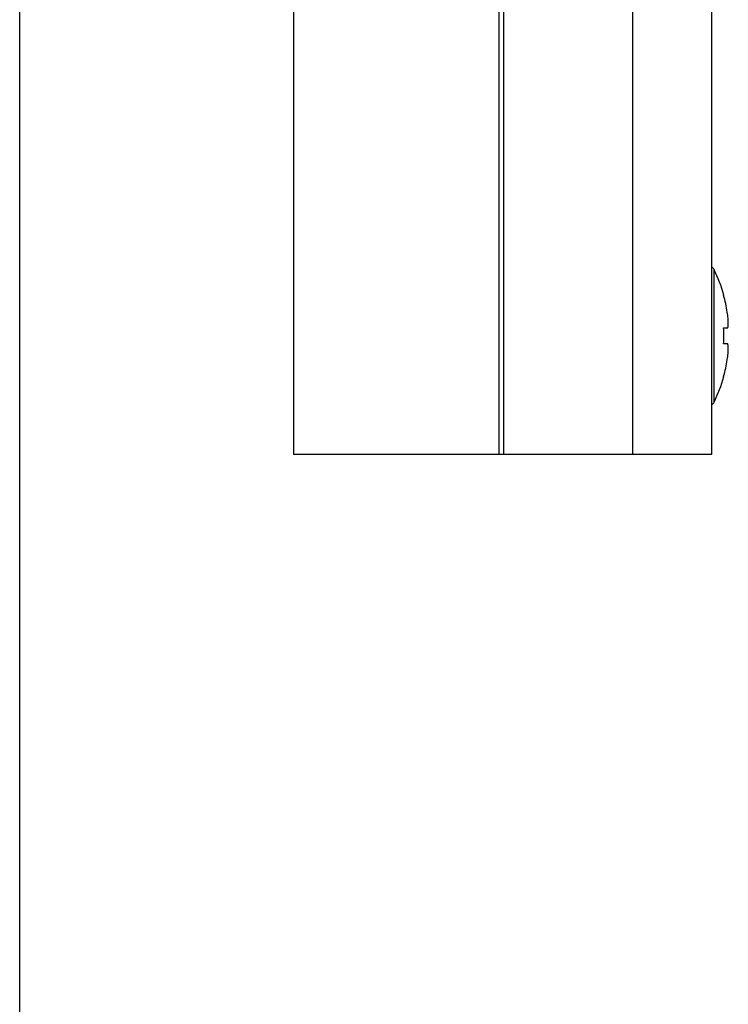
# Model space of a CAD drawing. Units: millimetres. Extents: x 372 to 582, y -2 to 295.
# Drawn here: x 372 to 417, y 60 to 122 of the extents above; entities that cross this region are included whole.
import ezdxf

# ---------------------------------------------------------------- set-up
doc = ezdxf.new("R2010")
doc.units = ezdxf.units.MM
doc.header["$LTSCALE"] = 19.36
doc.layers.get('0').update_dxf_attribs({"linetype": 'CONTINUOUS'})
doc.layers.add('COMPONENTI_DI_ASSIEME', color=7, linetype='CONTINUOUS')

# ---------------------------------------------------------------- blocks, each defined once
blk = doc.blocks.new('inf')
at = {"layer": 'COMPONENTI_DI_ASSIEME', "color": 7, "linetype": 'Continuous'}
for p, q in [((35.608, 125.041), (35.608, 80.041)), ((48.608, 125.041), (48.608, 80.041)), ((62.108, 80.041), (62.108, 125.041)), ((62.844, 90.109), (62.856, 90.115)), ((62.844, 88.041), (63.077, 88.041)), ((63.077, 87.041), (62.844, 87.041)), ((62.856, 84.967), (62.844, 84.973)), ((62.108, 80.041), (35.608, 80.041))]:
    blk.add_line(p, q, dxfattribs=at)
at = {"layer": 'COMPONENTI_DI_ASSIEME', "color": 9, "linetype": 'Continuous'}
for p, q in [((48.908, 125.041), (48.908, 80.041)), ((57.108, 80.041), (57.108, 125.041)), ((62.243, 83.35), (62.243, 91.732))]:
    blk.add_line(p, q, dxfattribs=at)
at = {"layer": 'COMPONENTI_DI_ASSIEME', "color": 7, "linetype": 'Continuous'}
for centre, radius, start, end in [((61.793, 91.514), 0.5, 25.9281, 50.94014), ((53.622, 87.541), 9.586, 15.60586, 25.9281), ((53.622, 87.541), 9.572, 9.01535, 15.56145), ((52.337, 87.541), 10.519, 357.27553, 2.72447), ((53.622, 87.541), 9.572, 344.43855, 350.98465), ((53.622, 87.541), 9.586, 334.0719, 344.39414), ((61.793, 83.569), 0.5, 309.05986, 334.0719)]:
    blk.add_arc(centre, radius, start, end, dxfattribs=at)
for points, knots in [([(63.077, 88.041), (63.079, 88.041), (63.084, 88.042), (63.092, 88.046), (63.099, 88.052), (63.108, 88.064), (63.117, 88.086), (63.126, 88.119), (63.133, 88.161), (63.138, 88.212), (63.141, 88.27), (63.143, 88.363), (63.139, 88.494), (63.126, 88.665), (63.105, 88.85), (63.087, 88.977), (63.077, 89.041)], [0, 0, 0, 0, 0.007444, 0.015241, 0.024012, 0.034202, 0.05981, 0.093247, 0.134798, 0.184383, 0.241699, 0.306292, 0.454901, 0.624577, 0.808649, 1, 1, 1, 1]), ([(63.077, 86.041), (63.087, 86.106), (63.105, 86.233), (63.126, 86.418), (63.139, 86.589), (63.143, 86.72), (63.141, 86.812), (63.138, 86.871), (63.133, 86.921), (63.126, 86.963), (63.117, 86.996), (63.108, 87.018), (63.099, 87.03), (63.092, 87.037), (63.084, 87.04), (63.079, 87.041), (63.077, 87.041)], [0, 0, 0, 0, 0.191351, 0.375423, 0.545099, 0.693708, 0.758301, 0.815617, 0.865202, 0.906753, 0.94019, 0.965798, 0.975988, 0.984759, 0.992556, 1, 1, 1, 1])]:
    blk.add_open_spline(points, degree=3, knots=knots, dxfattribs=at)

msp = doc.modelspace()

# ---------------------------------------------------------------- linework, layer by layer
msp.add_line((371.937, -2.256), (371.937, 294.744))

# ---------------------------------------------------------------- block references
msp.add_blockref('inf', (353.651, 14.759))

doc.saveas('drawing.dxf')
